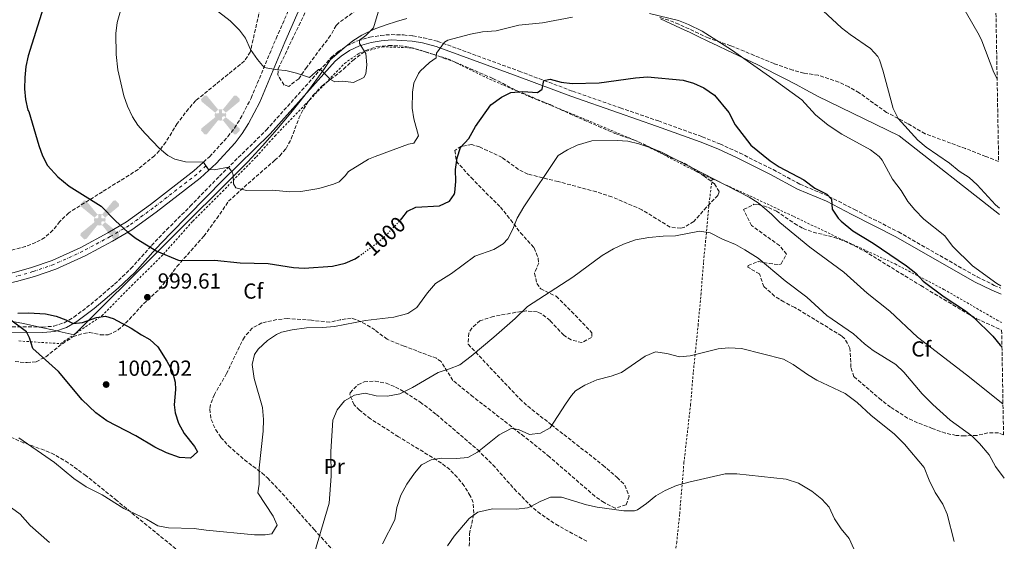
# Model space of a CAD drawing. Units: metres. Extents: x 621214 to 624671, y 4722553 to 4724927.
# Drawn here: x 624205 to 624658, y 4723305 to 4723545 of the extents above; entities that cross this region are included whole.
import ezdxf
from ezdxf.enums import TextEntityAlignment as Align

# ---------------------------------------------------------------- set-up
doc = ezdxf.new("R2010")
doc.units = ezdxf.units.M
doc.header["$MEASUREMENT"] = 0
for name, pattern in [('DGN Style 2', [1.739922, 1.043953, -0.695969]), ('DGN Style 3', [2.435891, 1.739922, -0.695969]), ('DGN Style 4', [2.785615, 1.391938, -0.695969, 0.00174, -0.695969]), ('DGN Style 5', [1.217945, 0.521977, -0.695969])]:
    doc.linetypes.add(name, pattern=pattern)
for name, color, linetype, lineweight in [('Aerogenerador puntual', 7, 'Continuous', 0), ('Camino', 7, 'DGN Style 3', 0), ('Cota de curva de nivel directora', 7, 'Continuous', 0), ('Cota de punto acotado terreno', 7, 'Continuous', 0), ('Curva de nivel directora', 30, 'Continuous', 30), ('Curva de nivel directora no vista', 30, 'DGN Style 5', 30), ('Curva de nivel intermedia', 30, 'Continuous', 0), ('Eje pista pavimentada', 7, 'DGN Style 4', 0), ('Etiqueta de uso rústico', 92, 'Continuous', 0), ('Etiqueta de zona arbolada', 92, 'Continuous', 0), ('Límite de municipio', 7, 'Continuous', 0), ('Línea de pista pavimentada', 7, 'Continuous', 0), ('Margen derecho', 7, 'Continuous', 0), ('pavimentado', 23, 'Continuous', 0), ('Punto acotado terreno (símbolo)', 7, 'Continuous', 0), ('Tela metálica o alambrada', 7, 'DGN Style 2', 0), ('Zona arbolada', 92, 'DGN Style 3', 0)]:
    doc.layers.add(name, color=color, linetype=linetype, lineweight=lineweight)
doc.styles.add('Style-Arial', font='arial.ttf')

# ---------------------------------------------------------------- blocks, each defined once
blk = doc.blocks.new('5PATER')
at = {"layer": 'Punto acotado terreno (símbolo)', "linetype": 'Continuous', "lineweight": 0}
h = blk.add_hatch(color=51, dxfattribs=at)
edge = h.paths.add_edge_path()
edge.add_ellipse((0, 0), major_axis=(-0.11, -0.111), ratio=0.999422, start_angle=0, end_angle=360)
blk = doc.blocks.new('5AEGEN')
at = {"layer": 'Aerogenerador puntual', "linetype": 'Continuous', "lineweight": 0}
h = blk.add_hatch(color=9, dxfattribs=at)
edge = h.paths.add_edge_path()
edge.add_ellipse((0, 0), major_axis=(0, -0.264), ratio=0.999964, start_angle=203.6021, end_angle=246.6856, ccw=False)
edge.add_line((-0.106, 0.242), (-0.105, 0.243))
edge.add_line((-0.105, 0.243), (-0.625, 0.878))
edge.add_line((-0.625, 0.878), (-0.73, 0.893))
edge.add_line((-0.73, 0.893), (-0.89, 0.728))
edge.add_line((-0.89, 0.728), (-0.885, 0.628))
edge.add_line((-0.885, 0.628), (-0.245, 0.103))
edge.add_line((-0.245, 0.103), (-0.242, 0.104))
h = blk.add_hatch(color=9, dxfattribs=at)
edge = h.paths.add_edge_path()
edge.add_line((0.88, 0.628), (0.89, 0.728))
edge.add_line((0.89, 0.728), (0.73, 0.893))
edge.add_line((0.73, 0.893), (0.625, 0.883))
edge.add_line((0.625, 0.883), (0.105, 0.243))
edge.add_line((0.105, 0.243), (0.105, 0.242))
edge.add_ellipse((0, 0), major_axis=(0, -0.264), ratio=0.999964, start_angle=113.556, end_angle=156.6422, ccw=False)
edge.add_line((0.242, 0.106), (0.245, 0.103))
edge.add_line((0.245, 0.103), (0.88, 0.628))
h = blk.add_hatch(color=9, dxfattribs=at)
edge = h.paths.add_edge_path()
edge.add_line((-0.065, -0.197), (-0.075, -0.092))
edge.add_line((-0.075, -0.092), (-0.095, -0.077))
edge.add_line((-0.095, -0.077), (-0.195, -0.067))
edge.add_line((-0.195, -0.067), (-0.245, -0.107))
edge.add_line((-0.245, -0.107), (-0.242, -0.106))
edge.add_ellipse((0, 0), major_axis=(0, -0.264), ratio=0.999964, start_angle=293.574, end_angle=383.5316)
edge.add_line((0.105, -0.242), (0.105, -0.242))
edge.add_line((0.105, -0.242), (0.065, -0.197))
edge.add_line((0.065, -0.197), (0.075, -0.092))
edge.add_line((0.075, -0.092), (0.095, -0.077))
edge.add_line((0.095, -0.077), (0.195, -0.062))
edge.add_line((0.195, -0.062), (0.245, -0.107))
edge.add_line((0.245, -0.107), (0.243, -0.104))
edge.add_ellipse((0, 0), major_axis=(0, -0.264), ratio=0.999964, start_angle=66.85, end_angle=113.556)
edge.add_line((0.242, 0.106), (0.245, 0.103))
edge.add_line((0.245, 0.103), (0.195, 0.063))
edge.add_line((0.195, 0.063), (0.095, 0.073))
edge.add_line((0.095, 0.073), (0.075, 0.093))
edge.add_line((0.075, 0.093), (0.065, 0.193))
edge.add_line((0.065, 0.193), (0.105, 0.243))
edge.add_line((0.105, 0.243), (0.105, 0.242))
edge.add_ellipse((0, 0), major_axis=(0, -0.264), ratio=0.999964, start_angle=156.6422, end_angle=203.6021)
edge.add_line((-0.106, 0.242), (-0.105, 0.243))
edge.add_line((-0.105, 0.243), (-0.07, 0.193))
edge.add_line((-0.07, 0.193), (-0.075, 0.093))
edge.add_line((-0.075, 0.093), (-0.095, 0.073))
edge.add_line((-0.095, 0.073), (-0.195, 0.063))
edge.add_line((-0.195, 0.063), (-0.245, 0.103))
edge.add_line((-0.245, 0.103), (-0.242, 0.104))
edge.add_ellipse((0, 0), major_axis=(0, -0.264), ratio=0.999964, start_angle=246.6856, end_angle=336.8894)
edge.add_line((-0.104, -0.243), (-0.105, -0.242))
edge.add_line((-0.105, -0.242), (-0.065, -0.197))
h = blk.add_hatch(color=9, dxfattribs=at)
edge = h.paths.add_edge_path()
edge.add_line((-0.625, -0.887), (-0.105, -0.242))
edge.add_line((-0.105, -0.242), (-0.104, -0.243))
edge.add_ellipse((0, 0), major_axis=(0, -0.264), ratio=0.999964, start_angle=293.574, end_angle=336.8894, ccw=False)
edge.add_line((-0.242, -0.106), (-0.245, -0.107))
edge.add_line((-0.245, -0.107), (-0.885, -0.627))
edge.add_line((-0.885, -0.627), (-0.89, -0.727))
edge.add_line((-0.89, -0.727), (-0.73, -0.892))
edge.add_line((-0.73, -0.892), (-0.625, -0.887))
h = blk.add_hatch(color=9, dxfattribs=at)
edge = h.paths.add_edge_path()
edge.add_line((0.625, -0.887), (0.73, -0.892))
edge.add_line((0.73, -0.892), (0.89, -0.727))
edge.add_line((0.89, -0.727), (0.885, -0.627))
edge.add_line((0.885, -0.627), (0.245, -0.107))
edge.add_line((0.245, -0.107), (0.243, -0.104))
edge.add_ellipse((0, 0), major_axis=(0, -0.264), ratio=0.999964, start_angle=23.5316, end_angle=66.8499, ccw=False)
edge.add_line((0.105, -0.242), (0.105, -0.242))
edge.add_line((0.105, -0.242), (0.625, -0.887))

msp = doc.modelspace()

# ---------------------------------------------------------------- linework, layer by layer
at = {"layer": 'Camino', "color": 7, "linetype": 'DGN Style 3', "lineweight": 0}
for points in [[(624289.46, 4723478.98, 1005), (624292.23, 4723481.52, 1005.45), (624300.69, 4723490.73, 1006.76), (624303.7, 4723494.69, 1007.26), (624306.39, 4723498.89, 1007.73), (624311.38, 4723508.47, 1008.59), (624322.84, 4723535.83, 1011.34), (624331.23, 4723554.87, 1012.94)], [(624199.08, 4723403.36, 999.34), (624215.44, 4723403.19, 1000.34), (624220.69, 4723403.61, 1000.45), (624225.42, 4723405.21, 1000.45), (624229.87, 4723407.8, 1000.1), (624237.65, 4723413.63, 999.48), (624248.6, 4723422.98, 999.33), (624256.09, 4723430.07, 999.69), (624265.61, 4723440.7, 999.97), (624272.5, 4723447.93, 1000.58), (624283.39, 4723458.7, 1002.23), (624296.8, 4723472.58, 1004.45), (624318.36, 4723493.77, 1007.28), (624348.23, 4723527.15, 1010.54), (624351.29, 4723529.75, 1010.54), (624355.44, 4723532.53, 1010.54), (624360.39, 4723534.81, 1010.11), (624365.95, 4723536.42, 1009.28), (624370.89, 4723537.3, 1008.82), (624375.83, 4723537.67, 1008.31), (624381.44, 4723537.5, 1007.53), (624385.7, 4723537.02, 1006.91), (624390.61, 4723536.22, 1006.22), (624397.12, 4723534.55, 1005.34), (624434.54, 4723520.86, 1000.93), (624459.21, 4723511.62, 998.92), (624481.02, 4723504.01, 997.09), (624498.61, 4723497.93, 996.49), (624518.77, 4723490.69, 996.75), (624526.9, 4723487.37, 996.98), (624535.97, 4723483.24, 997.76), (624551.36, 4723475.56, 998.5), (624563.69, 4723468.9, 999.18), (624577.01, 4723463.26, 999.66), (624588.75, 4723457.23, 1000.18), (624609, 4723446.9, 1001.66), (624645.18, 4723426.24, 1003.84), (624653, 4723422.37, 1004.23), (624656.08, 4723421.02, 1004.37)]]:
    msp.add_polyline3d(points, dxfattribs=at)
at = {"layer": 'Curva de nivel directora', "color": 30, "linetype": 'Continuous', "lineweight": 30, "elevation": 1000, "flags": 128}
for points in [[(624215.82, 4723549.83), (624208.89, 4723527.94), (624207.86, 4723522.97), (624207.29, 4723517.89), (624207.21, 4723512.79), (624207.67, 4723507.76), (624208.68, 4723502.88), (624209.23, 4723502.24), (624213.7, 4723486.69), (624215.38, 4723481.99), (624217.82, 4723477.5), (624222.54, 4723472.3), (624227.78, 4723467.97), (624242.37, 4723458.74), (624248.99, 4723452), (624254.68, 4723446.82), (624258.58, 4723443.84), (624268.03, 4723438.16), (624278.33, 4723433.81), (624294.49, 4723433.91), (624306.3, 4723432.7), (624319.17, 4723432.43), (624330.81, 4723430.53), (624335.8, 4723430.28), (624348.82, 4723431.12), (624354.68, 4723432.54), (624359.26, 4723434.54), (624360.79, 4723435.65)], [(624380.05, 4723452.41), (624380.71, 4723453.1), (624383.29, 4723456.43), (624387.14, 4723458.37), (624397.92, 4723459), (624402.5, 4723461.05), (624404.76, 4723464.16), (624404.98, 4723465.07), (624405.47, 4723470.04), (624405.33, 4723475.7), (624406.05, 4723480.93), (624407.58, 4723485.69), (624411.45, 4723489.85), (624414.53, 4723495.44), (624421.53, 4723505.31), (624426.48, 4723508.94), (624430.81, 4723511.06), (624436.29, 4723511.47), (624443.03, 4723511.04), (624445.11, 4723512.53), (624445.95, 4723516.58), (624448.9, 4723517.15), (624453.92, 4723515.73), (624458.99, 4723515.23), (624471.32, 4723515.43), (624488.05, 4723517.82), (624493.54, 4723518.26), (624510.01, 4723516.65), (624514.83, 4723515.34), (624519.54, 4723513.21), (624524.41, 4723509.73), (624531.05, 4723501.76), (624533.94, 4723496.21)], [(624533.94, 4723496.21), (624541.08, 4723486.87), (624549.94, 4723479.62), (624554.13, 4723476.89), (624565.48, 4723470.88), (624570.55, 4723467.09), (624576.09, 4723464.22), (624578.23, 4723461.99), (624578.58, 4723457.43), (624581.28, 4723453.21), (624582.66, 4723451.81), (624588.04, 4723447.38), (624597.3, 4723441.73), (624612.75, 4723431.29), (624616.92, 4723428.02), (624620.32, 4723424.34), (624630.02, 4723417.06), (624639.83, 4723410.73), (624643.69, 4723407.55), (624652.45, 4723399.08), (624655.8, 4723394.93), (624656.57, 4723394.2)], [(624204.09, 4723409.57), (624209.09, 4723409.77), (624216.76, 4723409.31), (624221.77, 4723408.27), (624226.19, 4723406.57), (624229.62, 4723404.87)], [(624229.62, 4723404.87), (624233.8, 4723405.32), (624240.26, 4723407.67), (624244.35, 4723408.17), (624247.98, 4723407.11), (624256.24, 4723402.72), (624260.94, 4723399.61), (624264.86, 4723397.47), (624268.51, 4723394.04), (624272.69, 4723387.5), (624275.13, 4723383), (624276.47, 4723377.85), (624276.65, 4723374.45), (624276.03, 4723367.46), (624276.48, 4723363.76), (624277.96, 4723358.99), (624280.56, 4723354.26), (624285.4, 4723348.31), (624286.69, 4723345.84), (624283.5, 4723342.85), (624278.51, 4723343.21), (624272.46, 4723345.35), (624267.03, 4723347.96), (624258.35, 4723353.25), (624245.05, 4723360.14), (624239.94, 4723363.83), (624233.72, 4723369.71), (624222.87, 4723382.72), (624210.98, 4723393.34), (624209.45, 4723398.2), (624208.11, 4723400.98), (624200.25, 4723406.84)]]:
    msp.add_lwpolyline(points, dxfattribs=at)
at = {"layer": 'Curva de nivel directora no vista', "color": 30, "linetype": 'DGN Style 5', "lineweight": 30, "elevation": 1000, "flags": 128}
msp.add_lwpolyline([(624360.79, 4723435.65), (624369.52, 4723441.94), (624373.24, 4723445.28), (624380.05, 4723452.41)], dxfattribs=at)
at = {"layer": 'Curva de nivel intermedia', "color": 30, "linetype": 'Continuous', "lineweight": 0, "flags": 128}
for points, elevation in [([(624255.25, 4723562.65), (624249.76, 4723543.17), (624249.1, 4723538.19), (624249.39, 4723528.48), (624250.01, 4723521.42), (624252.79, 4723509.51), (624254.51, 4723504.82), (624256.84, 4723499.84), (624259.31, 4723495.94), (624262.61, 4723492.18), (624269.29, 4723485.23), (624273.06, 4723482), (624276.26, 4723480.39), (624281.15, 4723479.23), (624289.46, 4723478.98), (624291.77, 4723475.57), (624294.44, 4723475.43), (624300.99, 4723476.7), (624302.67, 4723474.41), (624303.07, 4723473.23), (624303.19, 4723469.09), (624304.4, 4723467.25), (624309.27, 4723465.98), (624321.12, 4723466.1), (624329.23, 4723465.37), (624334.23, 4723465.45), (624342.51, 4723466.83), (624349.21, 4723468.88), (624351.8, 4723470.02), (624354.56, 4723472.68), (624356.09, 4723474.64), (624365.31, 4723480.31), (624368.33, 4723481.68), (624383.72, 4723487.35), (624386.19, 4723487.74), (624388.37, 4723491.17), (624386.17, 4723498.86), (624385.44, 4723503.82), (624385.52, 4723511.19), (624386.14, 4723515.31), (624388.26, 4723519.83), (624389.06, 4723520.88), (624393.36, 4723524.85), (624396.37, 4723526.95), (624396.6, 4723529.11), (624400.21, 4723534.2), (624401.76, 4723535.14), (624412.26, 4723537.9), (624417.69, 4723538.9), (624424.09, 4723539.41), (624434.44, 4723541.92), (624445.3, 4723542.99), (624459.07, 4723545.59)], 1005), ([(624634.52, 4723557.79), (624646.06, 4723537.44), (624647.39, 4723534.74), (624652.91, 4723520.29), (624654.35, 4723517.26)], 1015), ([(624296.4, 4723548.15), (624301.76, 4723543.92), (624306.03, 4723539.68), (624308.73, 4723536.06), (624311.02, 4723530.87), (624314.28, 4723526.19), (624317.36, 4723522.5), (624323.49, 4723521.39), (624327.3, 4723521.07), (624332.18, 4723519.99), (624338.14, 4723517.94), (624342.28, 4723521.63), (624343.28, 4723521.62), (624347.85, 4723517.06), (624349.84, 4723515.97), (624353.47, 4723516.27), (624358.43, 4723515.64), (624363.18, 4723517.97), (624364.18, 4723519.54), (624364.52, 4723523.72), (624364.06, 4723528.91), (624361.14, 4723533.57), (624361.13, 4723535.02), (624364.05, 4723537.2), (624367.58, 4723540.8), (624370.77, 4723551.01)], 1010), ([(624494.58, 4723547.41), (624507.88, 4723544.13), (624512.52, 4723542.27), (624518.77, 4723539.23), (624532.25, 4723530.59)], 1005), ([(624574.43, 4723548.5), (624582.82, 4723540.72), (624586.77, 4723537.65), (624596.11, 4723531.24), (624599.54, 4723527.56)], 1010), ([(624532.25, 4723530.59), (624551.24, 4723517.32), (624564.49, 4723507.61), (624570.84, 4723500.72), (624576.69, 4723495.98), (624582.95, 4723491.83), (624596.15, 4723484.73), (624600.09, 4723481.64), (624601.51, 4723479.97), (624606.31, 4723471.2), (624610.3, 4723465.95), (624613.29, 4723460.99), (624616.5, 4723457.16), (624620.69, 4723452.77), (624630.3, 4723445.12), (624633.77, 4723440.44), (624643.07, 4723431.3), (624654.24, 4723423.16), (624656.06, 4723422.13)], 1005), ([(624599.54, 4723527.56), (624600.29, 4723526.03), (624601.87, 4723521.29), (624606.58, 4723503.73), (624608.79, 4723499.05), (624617.91, 4723489.17), (624621.69, 4723485.88), (624632.52, 4723478.53), (624636.94, 4723474.89), (624641.52, 4723471.89), (624645.23, 4723468.54), (624653.57, 4723459.44), (624655.42, 4723457.86)], 1010), ([(624325.39, 4723400.8), (624330.27, 4723401.89), (624336.78, 4723402.81), (624344.25, 4723402.99), (624349.63, 4723403.51), (624363.96, 4723406.17), (624377.02, 4723407.78), (624383.35, 4723409.4), (624387.53, 4723412.15), (624392.4, 4723418.86), (624396.15, 4723423.23), (624403.46, 4723427.82), (624414.2, 4723435.75), (624422.93, 4723438.91), (624427.31, 4723441.43), (624429.42, 4723443.81), (624431.7, 4723448.26), (624433.69, 4723453.31), (624436.76, 4723458.44), (624452.48, 4723482.1), (624456.79, 4723484.64), (624461.3, 4723486.82), (624467.94, 4723488.76), (624479.62, 4723488.96), (624484.61, 4723488.64), (624489.66, 4723487.45), (624494.71, 4723485.71), (624499.68, 4723483.69), (624513.91, 4723476.6), (624540.3, 4723462.97), (624544.51, 4723460.29), (624550.67, 4723455.07), (624554.5, 4723451.31), (624568.29, 4723440), (624583.89, 4723428.49), (624594.67, 4723418.85), (624604.98, 4723410.51), (624617.67, 4723398.5), (624640.3, 4723381.21), (624657.04, 4723367.94)], 995), ([(624657.65, 4723333.8), (624653.53, 4723339.09), (624650.7, 4723344.43), (624646.25, 4723349.62), (624642.69, 4723353.13), (624632.83, 4723360.45), (624624.74, 4723367.53), (624619.86, 4723372.57), (624611.38, 4723382.51), (624607.85, 4723386.05), (624597.36, 4723392.48), (624593.37, 4723395.5), (624588.28, 4723400.16), (624576, 4723408.58), (624566.91, 4723416.95), (624556.92, 4723424.52), (624544.41, 4723434.8), (624538.4, 4723438.69), (624534.03, 4723441.11), (624528.06, 4723443.65), (624522.43, 4723446.49), (624517.5, 4723447.3), (624506.55, 4723445.18), (624500.85, 4723445.03), (624494.23, 4723444.39), (624488.14, 4723443.27), (624482.51, 4723441.31), (624478, 4723439.16), (624472.83, 4723436.06), (624459.26, 4723426.2), (624438.37, 4723412.61), (624432.73, 4723407.16), (624423.02, 4723398.58), (624412.47, 4723389.8), (624407.25, 4723385.88), (624402.6, 4723383.97), (624397.3, 4723382.32), (624385.62, 4723375.39), (624379.71, 4723372.47), (624374.04, 4723371.44), (624368.84, 4723371.65), (624363.85, 4723372.78), (624358.91, 4723371.94), (624354.33, 4723369.28), (624350.95, 4723365.18), (624348.93, 4723360.36), (624348.05, 4723346.06), (624348.11, 4723334.66), (624347.24, 4723322.2), (624340.46, 4723299.37)], 990), ([(624204.64, 4723352.27), (624220.99, 4723340.92), (624229.79, 4723333.51), (624235.51, 4723329.72), (624242.82, 4723326.04), (624252.84, 4723319.74), (624263.31, 4723314.91), (624268.53, 4723311.87), (624273.43, 4723310.88), (624285.22, 4723310.65), (624290.7, 4723309.76), (624312.86, 4723307.64), (624317.76, 4723307.62), (624320.93, 4723308.15), (624323.29, 4723312.18), (624321.45, 4723316.29), (624314.43, 4723327), (624315.07, 4723330.94), (624315.1, 4723338.43), (624316.91, 4723355.36), (624317, 4723360.65), (624316.53, 4723366.24), (624312.84, 4723379.62), (624311.84, 4723386.03), (624312.9, 4723390.57), (624314.53, 4723393.02), (624318.88, 4723397.03), (624323.06, 4723399.83), (624325.39, 4723400.8)], 995), ([(624634.64, 4723304.65), (624631.39, 4723317.25), (624629.37, 4723321.83), (624625.89, 4723327.16), (624623.05, 4723332.76), (624620.85, 4723338.7), (624611.69, 4723349.43), (624607.14, 4723353.99), (624596.34, 4723362.7), (624590.03, 4723368.53), (624584.42, 4723372.58), (624571.5, 4723378.83), (624567.16, 4723381.33), (624560.53, 4723385.98), (624556.17, 4723388.42), (624536.89, 4723393.35), (624531.03, 4723393.62), (624526.04, 4723393.2), (624513.27, 4723389.92), (624508.28, 4723389.57), (624502.43, 4723391.09), (624497.23, 4723391.74), (624492.6, 4723389.8), (624481.59, 4723382.32), (624476.87, 4723380.66), (624470.3, 4723379), (624464.79, 4723376.52), (624460.56, 4723373.87), (624458.71, 4723371.8), (624455.86, 4723367.71), (624448.85, 4723356.94), (624444.45, 4723354.44), (624439.35, 4723353.81), (624434.3, 4723356.15), (624430.95, 4723356.58), (624425.45, 4723353.69), (624415.43, 4723345.61), (624411.03, 4723343.22), (624405.82, 4723342.81), (624399.03, 4723342.97), (624394.09, 4723342.19), (624389.71, 4723339.91), (624386.49, 4723336.03), (624382.96, 4723331.02), (624380.14, 4723325.97), (624378.35, 4723320.28), (624377.47, 4723314.61), (624371.77, 4723303.6)], 985), ([(624588.4, 4723301.25), (624586.28, 4723306.01), (624582.65, 4723310.42), (624579.56, 4723315.05), (624577.08, 4723320.43), (624573.7, 4723324.11), (624569.17, 4723327.75), (624563.09, 4723331.37), (624557.43, 4723333.2), (624534.67, 4723335.68), (624529.29, 4723335.7), (624512.62, 4723331.96), (624506.99, 4723330.4), (624501.78, 4723328), (624497.42, 4723325.55), (624493.21, 4723322.02), (624489.07, 4723319.22), (624487.67, 4723318.77), (624482.67, 4723318.73), (624470.49, 4723320.38), (624465.61, 4723321.47), (624454.03, 4723325.03), (624449.02, 4723325.02), (624444.26, 4723323.06), (624439.72, 4723320.56), (624438.39, 4723320.13), (624433.44, 4723319.49), (624422.3, 4723319.58), (624415.66, 4723318.07), (624411.54, 4723315.19), (624404.78, 4723307.01), (624401.68, 4723302.59)], 980), ([(624218.67, 4723304.15), (624209.82, 4723311.97), (624205.16, 4723317.12), (624185.32, 4723331.6)], 990)]:
    msp.add_lwpolyline(points, dxfattribs=dict(at, elevation=elevation))
at = {"layer": 'Eje pista pavimentada', "color": 7, "linetype": 'DGN Style 4', "lineweight": 0}
msp.add_polyline3d([(624290.5802, 4723477.3601, 1004.97), (624286.38, 4723473.46, 1004.29), (624266.37, 4723457.96, 1001.18), (624255.23, 4723449.86, 1000.13), (624246.49, 4723444.77, 999.5), (624234.03, 4723438.06, 998.92), (624220.67, 4723431.96, 998.51), (624211.07, 4723428.68, 998.24), (624202.95, 4723426.36, 998.15)], dxfattribs=at)
at = {"layer": 'Límite de municipio', "color": 7, "linetype": 'Continuous', "lineweight": 0}
for points in [[(624382.99, 4723545.11, 1007.96), (624378.17, 4723543.74, 1008.44), (624373.41, 4723542.2, 1009.01), (624368.73, 4723540.43, 1009.77), (624364.17, 4723538.38, 1010.07), (624362.33, 4723537.43, 1010.13), (624358.11, 4723534.76, 1010.33), (624354.19, 4723531.59, 1010.54), (624347.61, 4723525.92, 1010.45), (624347.48, 4723525.71, 1010.43), (624345.08, 4723522.09, 1010.12), (624342.4, 4723518.26, 1009.77), (624339.45, 4723514.21, 1009.42), (624336.21, 4723509.96, 1009.03), (624332.7, 4723505.48, 1008.62), (624329.65, 4723501.72, 1008.27), (624326.46, 4723497.87, 1007.91), (624323.23, 4723494.06, 1007.5), (624319.94, 4723490.28, 1007.12), (624316.61, 4723486.55, 1006.7), (624313.24, 4723482.86, 1006.25), (624309.81, 4723479.21, 1005.79), (624229.97, 4723399.66, 1000.08), (624228.66, 4723399.97, 1000.19), (624224.47, 4723400.92, 1000.42), (624220.1, 4723401.9, 1000.43), (624215.54, 4723402.89, 1000.34), (624210.8, 4723403.9, 1000.06), (624205.88, 4723404.93, 999.78), (624200.77, 4723405.97, 999.89)], [(624655.47, 4723454.88, 1009.59), (624609.35, 4723491.04, 1008.62), (624571.73, 4723509.35, 1005.82), (624570.44, 4723510.09, 1005.77), (624566.43, 4723512.32, 1005.66), (624561.95, 4723514.72, 1005.56), (624556.97, 4723517.3, 1005.45), (624552.9, 4723519.37, 1005.34), (624548.43, 4723521.62, 1005.25), (624543.95, 4723523.84, 1005.15), (624539.46, 4723526.04, 1005.05), (624534.96, 4723528.22, 1004.91), (624530.45, 4723530.38, 1004.74), (624525.94, 4723532.54, 1004.6), (624521.42, 4723534.68, 1004.46), (624516.9, 4723536.82, 1004.38), (624513.24, 4723538.54, 1004.37), (624508.71, 4723540.65, 1004.41), (624504.18, 4723542.75, 1004.61), (624499.63, 4723544.84, 1004.77)]]:
    msp.add_polyline3d(points, dxfattribs=at)
at = {"layer": 'Línea de pista pavimentada', "color": 7, "linetype": 'Continuous', "lineweight": 0, "extrusion": (0.009096, -0.013153, 0.999872), "elevation": -55446.9883, "flags": 128}
msp.add_lwpolyline([(624254.488, 4723158.2633), (624255.6084, 4723156.6433)], dxfattribs=at)
at = {"layer": 'Línea de pista pavimentada', "color": 7, "linetype": 'Continuous', "lineweight": 0, "extrusion": (0.009096, -0.013148, 0.999872), "elevation": -55422.4619, "flags": 128}
msp.add_lwpolyline([(624255.6077, 4723156.9312), (624256.9778, 4723154.9509)], dxfattribs=at)
at = {"layer": 'Línea de pista pavimentada', "color": 7, "linetype": 'Continuous', "lineweight": 0}
for points in [[(624091.58, 4723421.22, 993.61), (624122.42, 4723420.72, 993.58), (624138.96, 4723420.1, 994.53), (624148.17, 4723420.14, 995.33), (624164.08, 4723421.23, 996.66), (624173.08, 4723422.46, 997.19), (624182.9, 4723424.26, 997.6), (624202.47, 4723428.29, 998.15), (624210.47, 4723430.58, 998.24), (624219.93, 4723433.81, 998.51), (624233.14, 4723439.84, 998.92), (624245.51, 4723446.5, 999.5), (624254.13, 4723451.53, 1000.13), (624265.16, 4723459.55, 1001.18), (624285.08, 4723474.98, 1004.29), (624289.46, 4723478.98, 1005)], [(624091.54, 4723417, 993.61), (624122.3, 4723416.38, 993.66), (624138.89, 4723415.76, 994.53), (624148.33, 4723415.8, 995.33), (624164.52, 4723416.91, 996.66), (624173.77, 4723418.17, 997.19), (624183.73, 4723420, 997.6), (624203.51, 4723424.07, 998.15), (624211.77, 4723426.44, 998.24), (624221.54, 4723429.77, 998.51), (624235.07, 4723435.95, 998.92), (624247.63, 4723442.71, 999.5), (624256.51, 4723447.89, 1000.13), (624267.77, 4723456.08, 1001.18), (624287.88, 4723471.66, 1004.29), (624291.95, 4723475.38, 1004.93)]]:
    msp.add_polyline3d(points, dxfattribs=at)
at = {"layer": 'Margen derecho', "color": 7, "linetype": 'Continuous', "lineweight": 0}
for points in [[(624291.95, 4723475.38, 1004.93), (624295.3, 4723478.44, 1005.45), (624304.02, 4723487.94, 1006.76), (624307.26, 4723492.2, 1007.26), (624310.15, 4723496.71, 1007.73), (624315.31, 4723506.63, 1008.59), (624326.83, 4723534.12, 1011.34), (624335.17, 4723553.05, 1012.94)], [(624199.06, 4723400.88, 999.34), (624215.53, 4723400.71, 1000.34), (624221.19, 4723401.16, 1000.45), (624226.45, 4723402.94, 1000.45), (624231.24, 4723405.73, 1000.1), (624239.2, 4723411.69, 999.48), (624250.26, 4723421.14, 999.33), (624257.87, 4723428.34, 999.69), (624267.43, 4723439.02, 999.97), (624274.27, 4723446.19, 1000.58), (624298.56, 4723470.83, 1004.45), (624320.15, 4723492.06, 1007.28), (624349.96, 4723525.37, 1010.54), (624352.79, 4723527.77, 1010.54), (624356.66, 4723530.36, 1010.54), (624361.26, 4723532.48, 1010.11), (624366.51, 4723534, 1009.28), (624371.2, 4723534.84, 1008.82), (624375.89, 4723535.19, 1008.31), (624385.36, 4723534.56, 1006.91), (624390.1, 4723533.79, 1006.22), (624396.38, 4723532.18, 1005.34), (624433.68, 4723518.54, 1000.93), (624458.37, 4723509.29, 998.92), (624480.21, 4723501.67, 997.09), (624497.79, 4723495.59, 996.49), (624517.88, 4723488.38, 996.75), (624525.92, 4723485.09, 996.98), (624534.9, 4723481, 997.76), (624550.22, 4723473.36, 998.5), (624562.62, 4723466.66, 999.18), (624575.96, 4723461.01, 999.66), (624587.62, 4723455.02, 1000.18), (624607.82, 4723444.72, 1001.66), (624644.01, 4723424.05, 1003.84), (624651.95, 4723420.12, 1004.23), (624656.13, 4723418.29, 1004.42)]]:
    msp.add_polyline3d(points, dxfattribs=at)
at = {"layer": 'pavimentado', "color": 23, "linetype": 'Continuous', "lineweight": 0}
msp.add_polyline3d([(624202.47, 4723428.29, 998.15), (624210.47, 4723430.58, 998.24), (624219.93, 4723433.81, 998.51), (624233.14, 4723439.84, 998.92), (624245.51, 4723446.5, 999.5), (624254.13, 4723451.53, 1000.13), (624265.16, 4723459.55, 1001.18), (624285.08, 4723474.98, 1004.29), (624289.46, 4723478.98, 1005), (624291.95, 4723475.38, 1004.93), (624287.88, 4723471.66, 1004.29), (624267.77, 4723456.08, 1001.18), (624256.51, 4723447.89, 1000.13), (624247.63, 4723442.71, 999.5), (624235.07, 4723435.95, 998.92), (624221.54, 4723429.77, 998.51), (624211.77, 4723426.44, 998.24), (624203.51, 4723424.07, 998.15)], dxfattribs=at)
at = {"layer": 'Tela metálica o alambrada', "color": 7, "linetype": 'DGN Style 2', "lineweight": 0}
for points in [[(624204.61, 4723396.79, 999.55), (624223.74, 4723395.56, 1001.86), (624242.75, 4723408.39, 1000.13), (624256.42, 4723422.21, 999.76), (624270.99, 4723436.62, 1000.02), (624284.54, 4723451.92, 1001.81), (624298.18, 4723465.54, 1004.33), (624313.77, 4723481.52, 1006.28), (624322.27, 4723491.01, 1007.7), (624336.07, 4723505.31, 1008.91), (624354.3, 4723524.39, 1011.01), (624361.06, 4723529.08, 1010.48), (624371.67, 4723532.08, 1008.64), (624385.52, 4723531.53, 1006.38), (624402.19, 4723526.42, 1004.02), (624421.23, 4723517.08, 1001.12), (624439.98, 4723508.87, 998.86), (624464, 4723499.1, 996.66), (624490.1, 4723488.05, 994.6), (624515.96, 4723474.75, 994.24), (624523.37, 4723471.38, 994.43)], [(624523.37, 4723471.38, 994.43), (624521.73, 4723458.69, 992.38), (624520.34, 4723442.99, 989.7), (624519.36, 4723432.91, 989.01), (624518.21, 4723418.82, 987.54), (624516.93, 4723404.53, 986.59), (624514.64, 4723382.24, 983.96), (624513.43, 4723367.72, 982.91), (624510.37, 4723340.98, 980.44), (624508.38, 4723317.08, 978.29), (624507.04, 4723304.37, 977.97), (624505.52, 4723292.53, 975.92), (624504.2, 4723278.54, 973.92), (624502.54, 4723260.54, 970.82), (624500.9, 4723245.78, 969.72), (624499.94, 4723240.61, 969.39)], [(624523.37, 4723471.38, 994.43), (624540.72, 4723463.48, 994.87), (624560.9, 4723453.98, 996.23), (624583.22, 4723443.37, 996.92), (624607.47, 4723432.2, 998.55), (624629.84, 4723420.51, 1000.44), (624654.34, 4723406.38, 1001.12), (624656.37, 4723405.31, 1001.28)]]:
    msp.add_polyline3d(points, dxfattribs=at)
at = {"layer": 'Zona arbolada', "color": 92, "linetype": 'DGN Style 3', "lineweight": 0}
for points in [[(624653.55, 4723562.09, 1021.27), (624655.04, 4723479.3, 1021.82), (624649.1, 4723481.65, 1021), (624639.81, 4723485.28, 1020.27), (624621.25, 4723492.07, 1019.69), (624613.09, 4723496.78, 1019.36), (624603.53, 4723501.9, 1019.36), (624599.44, 4723504.76, 1019.03), (624590.9, 4723510.91, 1019.03), (624586.11, 4723513.68, 1019.03), (624581.58, 4723515.83, 1018.73), (624572.13, 4723518.95, 1017.51), (624565.53, 4723519.93, 1017.42), (624560.44, 4723521.34, 1016.71), (624551.79, 4723524.31, 1015.41), (624542.65, 4723528.09, 1013.63), (624538.08, 4723529.99, 1013.13), (624531.95, 4723532.5, 1013.11), (624521.55, 4723536.1, 1013.11), (624507.98, 4723542.44, 1013.11), (624503.33, 4723544.3, 1013.11), (624499.31, 4723545.53, 1013.11)], [(624316.56, 4723554.38, 1018.24), (624310.97, 4723529.59, 1013.28), (624308.33, 4723525.53, 1012.59), (624285.9, 4723507.33, 1011.55), (624282.59, 4723503.56, 1011.59), (624277.41, 4723496.79, 1011.53), (624272.17, 4723488.22, 1011.03), (624269.16, 4723484.28, 1010.62), (624266.9, 4723481.94, 1010.15), (624259.36, 4723475.7, 1007.79), (624255.24, 4723472.96, 1007.01), (624242.98, 4723465.43, 1006.35), (624227.52, 4723455.7, 1004.71), (624223.36, 4723451.71, 1004.52), (624220.23, 4723447.73, 1004.43), (624216.51, 4723444.32, 1004.38), (624212.32, 4723442.04, 1004.4), (624207.66, 4723440.27, 1004.46), (624199.26, 4723438.09, 1004.22)], [(624316.56, 4723554.38, 1018.24), (624310.97, 4723529.59, 1013.28), (624308.33, 4723525.53, 1012.59), (624285.9, 4723507.33, 1011.55), (624282.59, 4723503.56, 1011.59), (624277.41, 4723496.79, 1011.53), (624272.17, 4723488.22, 1011.03), (624269.16, 4723484.28, 1010.62), (624266.9, 4723481.94, 1010.15), (624259.36, 4723475.7, 1007.79), (624255.24, 4723472.96, 1007.01), (624242.98, 4723465.43, 1006.35), (624227.52, 4723455.7, 1004.71), (624223.36, 4723451.71, 1004.52), (624220.23, 4723447.73, 1004.43), (624216.51, 4723444.32, 1004.38), (624212.32, 4723442.04, 1004.4), (624207.66, 4723440.27, 1004.46), (624199.26, 4723438.09, 1004.22)], [(624359.78, 4723548.94, 1015.41), (624351.67, 4723543.05, 1015.41), (624350.42, 4723541.79, 1015.41), (624347.91, 4723537.22, 1015.41), (624344.85, 4723533.31, 1015.03), (624336.95, 4723522.72, 1013.11), (624333.27, 4723517.38, 1013.11), (624328.66, 4723513.83, 1013.29), (624326.53, 4723514.47, 1013.44), (624323.67, 4723519.09, 1014.34), (624323.82, 4723521.96, 1014.76), (624336.53, 4723548.56, 1015.74)], [(624359.78, 4723548.94, 1015.41), (624351.67, 4723543.05, 1015.41), (624350.42, 4723541.79, 1015.41), (624347.91, 4723537.22, 1015.41), (624344.85, 4723533.31, 1015.03), (624336.95, 4723522.72, 1013.11), (624333.27, 4723517.38, 1013.11), (624328.66, 4723513.83, 1013.29), (624326.53, 4723514.47, 1013.44), (624323.67, 4723519.09, 1014.34), (624323.82, 4723521.96, 1014.76), (624336.53, 4723548.56, 1015.74)], [(624655.04, 4723479.3, 1021.82), (624649.1, 4723481.65, 1021), (624639.81, 4723485.28, 1020.27), (624621.25, 4723492.07, 1019.69), (624613.09, 4723496.78, 1019.36), (624603.53, 4723501.9, 1019.36), (624599.44, 4723504.76, 1019.03), (624590.9, 4723510.91, 1019.03), (624586.11, 4723513.68, 1019.03), (624581.58, 4723515.83, 1018.73), (624572.13, 4723518.95, 1017.51), (624565.53, 4723519.93, 1017.42), (624560.44, 4723521.34, 1016.71), (624551.79, 4723524.31, 1015.41), (624542.65, 4723528.09, 1013.63), (624538.08, 4723529.99, 1013.13), (624531.95, 4723532.5, 1013.11), (624521.55, 4723536.1, 1013.11), (624507.98, 4723542.44, 1013.11), (624503.33, 4723544.3, 1013.11), (624499.31, 4723545.53, 1013.11)], [(624202.83, 4723387.29, 1001.94), (624208.33, 4723386.84, 1001.94), (624212.52, 4723387.23, 1002.6), (624216.94, 4723389.56, 1003.08), (624224.61, 4723395.56, 1003.42), (624229.57, 4723398.82, 1003.42), (624234.37, 4723400.3, 1003.05), (624237.02, 4723400.67, 1002.93), (624242, 4723399.7, 1002.93), (624245.71, 4723399.57, 1002.93), (624250.18, 4723401.91, 1002.93), (624253.64, 4723404.92, 1002.93), (624261.95, 4723413.89, 1002.76), (624269.25, 4723420.72, 1002.76), (624274.12, 4723426.85, 1002.76), (624277.23, 4723431, 1003.25), (624289.66, 4723444.99, 1003.91), (624295.55, 4723453.11, 1005.06), (624300.97, 4723461.01, 1006.7), (624309.97, 4723469.19, 1006.69), (624322.26, 4723479.86, 1007.65), (624324.54, 4723481.97, 1007.69), (624327.44, 4723485.35, 1007.69), (624329.79, 4723489.75, 1007.86), (624333.37, 4723499.23, 1008.84), (624335.39, 4723503.36, 1009.5), (624337.92, 4723507.27, 1011.47), (624339.75, 4723509.63, 1012.29), (624344.04, 4723514.11, 1012.29), (624353.88, 4723521.71, 1012.13), (624358.17, 4723525.81, 1011.96), (624364.07, 4723530.33, 1011.63), (624369.16, 4723532.13, 1011.31), (624374.59, 4723532.6, 1011.14), (624379.57, 4723532.51, 1010.7), (624382.14, 4723532.19, 1010.32), (624386.86, 4723531.1, 1008.96), (624391.39, 4723529.78, 1007.25), (624394.91, 4723528.63, 1006.38), (624405.25, 4723524.97, 1005.06), (624422.55, 4723517.45, 1003.09), (624433.68, 4723511.82, 1002.27), (624448.81, 4723505.44, 1000.13), (624459.77, 4723500.4, 1000.13), (624478.6, 4723492.2, 999.31), (624487.21, 4723489.33, 998.16), (624491.6, 4723487.41, 997.34), (624496.06, 4723485.16, 996.93), (624501.48, 4723482.4, 996.85), (624510.47, 4723478.56, 997.49), (624514.24, 4723476.25, 997.67), (624519.46, 4723472.74, 997.22), (624524.42, 4723469.07, 996.34), (624526.55, 4723465.36, 995.71), (624525.91, 4723463.74, 995.7), (624520.73, 4723458.27, 996.35), (624514.91, 4723451.71, 996.68), (624510.6, 4723449.05, 996.68), (624508.93, 4723448.6, 996.68), (624503.95, 4723449.19, 996.68), (624491.02, 4723457.13, 997.34), (624477.21, 4723463.05, 997.7), (624470.1, 4723465.4, 998), (624452.47, 4723470.07, 999.64), (624438.62, 4723473.5, 1000.62), (624434.29, 4723475.7, 1001.39), (624426.76, 4723481.17, 1003.25), (624416.34, 4723486.06, 1003.25), (624412.77, 4723487.08, 1004.24), (624408.03, 4723486.33, 1004.44), (624405.06, 4723484.37, 1004.24), (624405.69, 4723479.43, 1003.6), (624412.48, 4723471.89, 1002.6), (624425.95, 4723458.32, 998.32), (624429.16, 4723454.51, 997.96), (624435.22, 4723446.54, 997.68), (624441.55, 4723439.57, 996.35), (624443.38, 4723434.78, 996.1), (624443.6, 4723432.6, 995.86), (624441.64, 4723427.89, 994.38), (624442.77, 4723423.3, 993.41), (624444.5, 4723420.77, 992.9), (624451.66, 4723417.34, 991.59), (624458.67, 4723410.4, 990.77), (624468.06, 4723400.6, 990.77), (624467.92, 4723398.38, 990.77), (624463.43, 4723396.04, 990.77), (624458.49, 4723397.31, 991.11), (624455.08, 4723399.46, 991.42), (624448.78, 4723406.14, 991.75), (624444.83, 4723409.34, 991.98), (624442.95, 4723410.14, 992.08), (624438.03, 4723410.6, 992.43), (624433.02, 4723409.97, 992.86), (624422.74, 4723408.04, 993.38), (624416.58, 4723406.1, 993.4), (624412.81, 4723402.75, 993.31), (624411.45, 4723400.41, 993.23), (624411.16, 4723395.29, 992.97), (624434.88, 4723370.16, 988.79), (624438.53, 4723366.82, 988.06), (624449.45, 4723358.25, 986.33), (624473.14, 4723339.7, 984.31), (624479.69, 4723334, 983.68), (624483.23, 4723330.48, 983.38), (624485.22, 4723325.41, 983.25), (624483.72, 4723321.52, 983.37), (624478.81, 4723319.91, 983.8), (624473.63, 4723322.54, 984.09), (624469.46, 4723325.41, 984.31), (624448.58, 4723343.52, 986.31), (624436.95, 4723352.84, 988.11), (624413.45, 4723371.13, 992.16), (624404.16, 4723378.64, 993.4), (624398.69, 4723387.32, 994.18), (624396.56, 4723388.86, 994.38), (624387.62, 4723392.21, 995.04), (624381.66, 4723394.43, 995.04), (624373.85, 4723397.58, 996.19), (624368.29, 4723401.86, 996.19), (624364.01, 4723404.55, 996.58), (624359.5, 4723406.65, 997.04), (624357.43, 4723407.22, 997.17), (624352.5, 4723406.59, 997.08), (624347.57, 4723405.47, 996.98), (624339.08, 4723406.33, 998), (624328.08, 4723407.12, 998.65), (624323.15, 4723406.64, 999.33), (624316.34, 4723405.11, 999.42), (624311.86, 4723402.73, 999.31), (624308.29, 4723398.54, 999.28), (624305.96, 4723394.2, 999.3), (624300.12, 4723381.83, 1000.62), (624294.46, 4723372.21, 1000.95), (624292.64, 4723367.44, 1000.97), (624292.37, 4723365.44, 1000.95), (624292.99, 4723360.69, 1000.9), (624295.07, 4723356.01, 1000.7), (624297.48, 4723352.49, 1000.3), (624300.92, 4723348.61, 999.56), (624308.31, 4723342.12, 998), (624316.29, 4723336.18, 996.56), (624318.95, 4723333.84, 996.02), (624325.65, 4723326.72, 993.93), (624332.91, 4723318.52, 992.07), (624340.29, 4723310.17, 990.77), (624351.49, 4723297.86, 990.16)], [(624353.88, 4723521.71, 1012.13), (624358.17, 4723525.81, 1011.96), (624364.07, 4723530.33, 1011.63), (624369.16, 4723532.13, 1011.31), (624374.59, 4723532.6, 1011.14), (624379.57, 4723532.51, 1010.7), (624382.14, 4723532.19, 1010.32), (624386.86, 4723531.1, 1008.96), (624391.39, 4723529.78, 1007.25), (624394.91, 4723528.63, 1006.38), (624405.25, 4723524.97, 1005.06), (624422.55, 4723517.45, 1003.09), (624433.68, 4723511.82, 1002.27), (624448.81, 4723505.44, 1000.13), (624459.77, 4723500.4, 1000.13), (624478.6, 4723492.2, 999.31), (624487.21, 4723489.33, 998.16), (624491.6, 4723487.41, 997.34), (624496.06, 4723485.16, 996.93), (624501.48, 4723482.4, 996.85), (624510.47, 4723478.56, 997.49), (624514.24, 4723476.25, 997.67), (624519.46, 4723472.74, 997.22), (624524.42, 4723469.07, 996.34), (624526.55, 4723465.36, 995.71), (624525.91, 4723463.74, 995.7), (624520.73, 4723458.27, 996.35), (624514.91, 4723451.71, 996.68), (624510.6, 4723449.05, 996.68), (624508.93, 4723448.6, 996.68), (624503.95, 4723449.19, 996.68), (624491.02, 4723457.13, 997.34), (624477.21, 4723463.05, 997.7), (624470.1, 4723465.4, 998), (624452.47, 4723470.07, 999.64), (624438.62, 4723473.5, 1000.62), (624434.29, 4723475.7, 1001.39), (624426.76, 4723481.17, 1003.25), (624416.34, 4723486.06, 1003.25), (624412.77, 4723487.08, 1004.24), (624408.03, 4723486.33, 1004.44), (624405.06, 4723484.37, 1004.24), (624405.69, 4723479.43, 1003.6), (624412.48, 4723471.89, 1002.6), (624425.95, 4723458.32, 998.32), (624429.16, 4723454.51, 997.96), (624435.22, 4723446.54, 997.68), (624441.55, 4723439.57, 996.35), (624443.38, 4723434.78, 996.1), (624443.6, 4723432.6, 995.86), (624441.64, 4723427.89, 994.38), (624442.77, 4723423.3, 993.41), (624444.5, 4723420.77, 992.9), (624451.66, 4723417.34, 991.59), (624458.67, 4723410.4, 990.77), (624468.06, 4723400.6, 990.77), (624467.92, 4723398.38, 990.77), (624463.43, 4723396.04, 990.77), (624458.49, 4723397.31, 991.11), (624455.08, 4723399.46, 991.42), (624448.78, 4723406.14, 991.75), (624444.83, 4723409.34, 991.98), (624442.95, 4723410.14, 992.08), (624438.03, 4723410.6, 992.43), (624433.02, 4723409.97, 992.86), (624422.74, 4723408.04, 993.38), (624416.58, 4723406.1, 993.4), (624412.81, 4723402.75, 993.31), (624411.45, 4723400.41, 993.23), (624411.16, 4723395.29, 992.97), (624434.88, 4723370.16, 988.79), (624438.53, 4723366.82, 988.06), (624449.45, 4723358.25, 986.33), (624473.14, 4723339.7, 984.31), (624479.69, 4723334, 983.68), (624483.23, 4723330.48, 983.38), (624485.22, 4723325.41, 983.25), (624483.72, 4723321.52, 983.37), (624478.81, 4723319.91, 983.8), (624473.63, 4723322.54, 984.09), (624469.46, 4723325.41, 984.31), (624448.58, 4723343.52, 986.31), (624436.95, 4723352.84, 988.11), (624413.45, 4723371.13, 992.16), (624404.16, 4723378.64, 993.4), (624398.69, 4723387.32, 994.18), (624396.56, 4723388.86, 994.38), (624387.62, 4723392.21, 995.04), (624381.66, 4723394.43, 995.04), (624373.85, 4723397.58, 996.19), (624368.29, 4723401.86, 996.19), (624364.01, 4723404.55, 996.58), (624359.5, 4723406.65, 997.04), (624357.43, 4723407.22, 997.17), (624352.5, 4723406.59, 997.08), (624347.57, 4723405.47, 996.98), (624339.08, 4723406.33, 998), (624328.08, 4723407.12, 998.65), (624323.15, 4723406.64, 999.33), (624316.34, 4723405.11, 999.42), (624311.86, 4723402.73, 999.31)], [(624202.83, 4723387.29, 1001.94), (624208.33, 4723386.84, 1001.94), (624212.52, 4723387.23, 1002.6), (624216.94, 4723389.56, 1003.08), (624224.61, 4723395.56, 1003.42), (624229.57, 4723398.82, 1003.42), (624234.37, 4723400.3, 1003.05), (624237.02, 4723400.67, 1002.93), (624242, 4723399.7, 1002.93), (624245.71, 4723399.57, 1002.93), (624250.18, 4723401.91, 1002.93), (624253.64, 4723404.92, 1002.93), (624261.95, 4723413.89, 1002.76), (624269.25, 4723420.72, 1002.76), (624274.12, 4723426.85, 1002.76), (624277.23, 4723431, 1003.25), (624289.66, 4723444.99, 1003.91), (624295.55, 4723453.11, 1005.06), (624300.97, 4723461.01, 1006.7), (624309.97, 4723469.19, 1006.69), (624322.26, 4723479.86, 1007.65), (624324.54, 4723481.97, 1007.69), (624327.44, 4723485.35, 1007.69), (624329.79, 4723489.75, 1007.86), (624333.37, 4723499.23, 1008.84), (624335.39, 4723503.36, 1009.5), (624337.92, 4723507.27, 1011.47), (624339.75, 4723509.63, 1012.29), (624344.04, 4723514.11, 1012.29), (624353.88, 4723521.71, 1012.13)], [(624657.29, 4723353.69, 996.18), (624654.96, 4723354.55, 996.02), (624650.11, 4723354.53, 995.46), (624645.11, 4723353.36, 994.79), (624639.33, 4723353.16, 994.34), (624635.48, 4723353.37, 994.05), (624630.62, 4723354.4, 993.53), (624624.54, 4723356.64, 993.1), (624617.73, 4723359.22, 993.07), (624613.21, 4723361.35, 992.93), (624605.34, 4723366.41, 992.43), (624601.03, 4723369.68, 992.1), (624588.51, 4723380.38, 992.08), (624587.15, 4723384.67, 992.08), (624586.68, 4723393.49, 993.72), (624584.24, 4723397.95, 993.77), (624582.82, 4723399.14, 993.72), (624570.53, 4723406.69, 993.07), (624561.28, 4723412.25, 993.07), (624556.28, 4723414.75, 992.74), (624552.07, 4723417.46, 992.63), (624547.12, 4723421.81, 992.74), (624545.09, 4723427.6, 993.72), (624539.77, 4723430.71, 993.46), (624539.85, 4723431.5, 993.4), (624544.56, 4723433.3, 993.4), (624549.49, 4723432.4, 994.07), (624554.41, 4723431.93, 994.93), (624555.03, 4723432.28, 995.04), (624557.58, 4723436.74, 995.94), (624554.35, 4723440.67, 996.68), (624546.29, 4723446.36, 997.67), (624541.49, 4723449.83, 997.67), (624537.81, 4723457.2, 997.67), (624542.49, 4723459.64, 998.13), (624544.56, 4723459.57, 998.32), (624549.25, 4723458.18, 998.52), (624552.9, 4723456.48, 998.65), (624561.21, 4723450.75, 998.87), (624565.1, 4723448.5, 998.98), (624569.79, 4723446.85, 999.29), (624579.5, 4723444.43, 1000.28), (624584.37, 4723442.67, 1000.62), (624593.3, 4723438.18, 1000.6), (624619.27, 4723422.25, 1001.94), (624633.96, 4723413.44, 1001.94), (624644.94, 4723407.05, 1002.27), (624656.43, 4723401.81, 1002.82)], [(624311.86, 4723402.73, 999.31), (624308.29, 4723398.54, 999.28), (624305.96, 4723394.2, 999.3), (624300.12, 4723381.83, 1000.62), (624294.46, 4723372.21, 1000.95), (624292.64, 4723367.44, 1000.97), (624292.37, 4723365.44, 1000.95), (624292.99, 4723360.69, 1000.9), (624295.07, 4723356.01, 1000.7), (624297.48, 4723352.49, 1000.3), (624300.92, 4723348.61, 999.56), (624308.31, 4723342.12, 998), (624316.29, 4723336.18, 996.56), (624318.95, 4723333.84, 996.02), (624325.65, 4723326.72, 993.93), (624332.91, 4723318.52, 992.07), (624340.29, 4723310.17, 990.77), (624351.49, 4723297.86, 990.16)], [(624411.66, 4723302.41, 983.54), (624411.78, 4723308.12, 983.86), (624413.78, 4723317.63, 985.18), (624413.42, 4723322.53, 985.37), (624412.14, 4723325.68, 985.51), (624409.27, 4723330.21, 985.88), (624406.12, 4723334.17, 986.27), (624402.66, 4723337.64, 986.69), (624398.86, 4723340.69, 987.15), (624379.1, 4723352.79, 989.74), (624366.2, 4723361.05, 991.88), (624361.19, 4723364.95, 992.74), (624358.68, 4723367.45, 993.07), (624356.71, 4723372.26, 993.1), (624356.97, 4723373.02, 993.07), (624360.47, 4723376.71, 992.87), (624363.35, 4723377.97, 992.74), (624368.34, 4723378.38, 992.52), (624373.4, 4723377.44, 992.29), (624377.71, 4723375.62, 992.08), (624382.11, 4723373.2, 991.79), (624389.14, 4723368.7, 991.09), (624396.55, 4723363.01, 989.78), (624415.45, 4723346.84, 987.81), (624422.51, 4723339.86, 986.79), (624432.39, 4723328.73, 985.09), (624439.33, 4723321.58, 984.02), (624443.17, 4723318.22, 983.54), (624451.39, 4723312.52, 983.03), (624466.34, 4723304.38, 982.55)], [(624411.66, 4723302.41, 983.54), (624411.78, 4723308.12, 983.86), (624413.78, 4723317.63, 985.18), (624413.42, 4723322.53, 985.37), (624412.14, 4723325.68, 985.51), (624409.27, 4723330.21, 985.88), (624406.12, 4723334.17, 986.27), (624402.66, 4723337.64, 986.69), (624398.86, 4723340.69, 987.15), (624379.1, 4723352.79, 989.74), (624366.2, 4723361.05, 991.88), (624361.19, 4723364.95, 992.74), (624358.68, 4723367.45, 993.07), (624356.71, 4723372.26, 993.1), (624356.97, 4723373.02, 993.07), (624360.47, 4723376.71, 992.87), (624363.35, 4723377.97, 992.74), (624368.34, 4723378.38, 992.52), (624373.4, 4723377.44, 992.29), (624377.71, 4723375.62, 992.08), (624382.11, 4723373.2, 991.79), (624389.14, 4723368.7, 991.09), (624396.55, 4723363.01, 989.78), (624415.45, 4723346.84, 987.81), (624422.51, 4723339.86, 986.79), (624432.39, 4723328.73, 985.09), (624439.33, 4723321.58, 984.02), (624443.17, 4723318.22, 983.54), (624451.39, 4723312.52, 983.03), (624466.34, 4723304.38, 982.55)], [(624280.55, 4723298.1, 995.7), (624249.61, 4723323.41, 996.94), (624235.41, 4723334.89, 997.01), (624227.32, 4723340.78, 997.01), (624220.87, 4723344.61, 997.01), (624216.28, 4723346.62, 997.01), (624206.86, 4723349.96, 997.01), (624195.72, 4723354.86, 997.01)], [(624280.55, 4723298.1, 995.7), (624249.61, 4723323.41, 996.94), (624235.41, 4723334.89, 997.01), (624227.32, 4723340.78, 997.01), (624220.87, 4723344.61, 997.01), (624216.28, 4723346.62, 997.01), (624206.86, 4723349.96, 997.01), (624195.72, 4723354.86, 997.01)]]:
    msp.add_polyline3d(points, dxfattribs=at)
msp.add_polyline3d([(624593.3, 4723438.18, 1000.6), (624619.27, 4723422.25, 1001.94), (624633.96, 4723413.44, 1001.94), (624644.94, 4723407.05, 1002.27), (624656.43, 4723401.81, 1002.82), (624656.57, 4723394.2, 1000), (624657.29, 4723353.69, 996.18), (624654.96, 4723354.55, 996.02), (624650.11, 4723354.53, 995.46), (624645.11, 4723353.36, 994.79), (624639.33, 4723353.16, 994.34), (624635.48, 4723353.37, 994.05), (624630.62, 4723354.4, 993.53), (624624.54, 4723356.64, 993.1), (624617.73, 4723359.22, 993.07), (624613.21, 4723361.35, 992.93), (624605.34, 4723366.41, 992.43), (624601.03, 4723369.68, 992.1), (624588.51, 4723380.38, 992.08), (624587.15, 4723384.67, 992.08), (624586.68, 4723393.49, 993.72), (624584.24, 4723397.95, 993.77), (624582.82, 4723399.14, 993.72), (624570.53, 4723406.69, 993.07), (624561.28, 4723412.25, 993.07), (624556.28, 4723414.75, 992.74), (624552.07, 4723417.46, 992.63), (624547.12, 4723421.81, 992.74), (624545.09, 4723427.6, 993.72), (624539.77, 4723430.71, 993.46), (624539.85, 4723431.5, 993.4), (624544.56, 4723433.3, 993.4), (624549.49, 4723432.4, 994.07), (624554.41, 4723431.93, 994.93), (624555.03, 4723432.28, 995.04), (624557.58, 4723436.74, 995.94), (624554.35, 4723440.67, 996.68), (624546.29, 4723446.36, 997.67), (624541.49, 4723449.83, 997.67), (624537.81, 4723457.2, 997.67), (624542.49, 4723459.64, 998.13), (624544.56, 4723459.57, 998.32), (624549.25, 4723458.18, 998.52), (624552.9, 4723456.48, 998.65), (624561.21, 4723450.75, 998.87), (624565.1, 4723448.5, 998.98), (624569.79, 4723446.85, 999.29), (624579.5, 4723444.43, 1000.28), (624584.37, 4723442.67, 1000.62)], close=True, dxfattribs=at)

# ---------------------------------------------------------------- block references
at = {"layer": 'Aerogenerador puntual', "color": 7, "linetype": 'Continuous', "lineweight": 0, "xscale": 10, "yscale": 10, "zscale": 10}
for p in [(624297.28, 4723500.73), (624241.8, 4723452.5)]:
    msp.add_blockref('5AEGEN', p, dxfattribs=at)
at = {"layer": 'Punto acotado terreno (símbolo)', "color": 7, "linetype": 'Continuous', "lineweight": 0, "xscale": 10, "yscale": 10, "zscale": 10}
for p in [(624263.68, 4723416.88, 999.61), (624244.72, 4723376.79, 1002.02)]:
    msp.add_blockref('5PATER', p, dxfattribs=at)

# ---------------------------------------------------------------- texts
at = {"layer": 'Cota de curva de nivel directora', "color": 7, "linetype": 'Continuous', "lineweight": 0, "style": 'Style-Arial'}
msp.add_text('1000', height=7, rotation=41.91906, dxfattribs=at).set_placement((624372.8593, 4723444.9433, 1000), align=Align.MIDDLE_CENTER)
at = {"layer": 'Cota de punto acotado terreno', "color": 7, "linetype": 'Continuous', "lineweight": 0, "style": 'Style-Arial'}
for s, p in [('999.61', (624268.41, 4723420.88, 999.61)), ('1002.02', (624249.68, 4723380.79, 1002.02))]:
    msp.add_text(s, height=7, dxfattribs=at).set_placement(p)
at = {"layer": 'Etiqueta de uso rústico', "color": 92, "linetype": 'Continuous', "lineweight": 0, "style": 'Style-Arial'}
msp.add_text('Pr', height=7, dxfattribs=at).set_placement((624349.6155, 4723339.1, 990.24), align=Align.MIDDLE_CENTER)
at = {"layer": 'Etiqueta de zona arbolada', "color": 92, "linetype": 'Continuous', "lineweight": 0, "style": 'Style-Arial'}
for p in [(624312.3395, 4723419.75, 998.25), (624619.4595, 4723393.14, 993.76)]:
    msp.add_text('Cf', height=7, dxfattribs=at).set_placement(p, align=Align.MIDDLE_CENTER)

doc.saveas('drawing.dxf')
